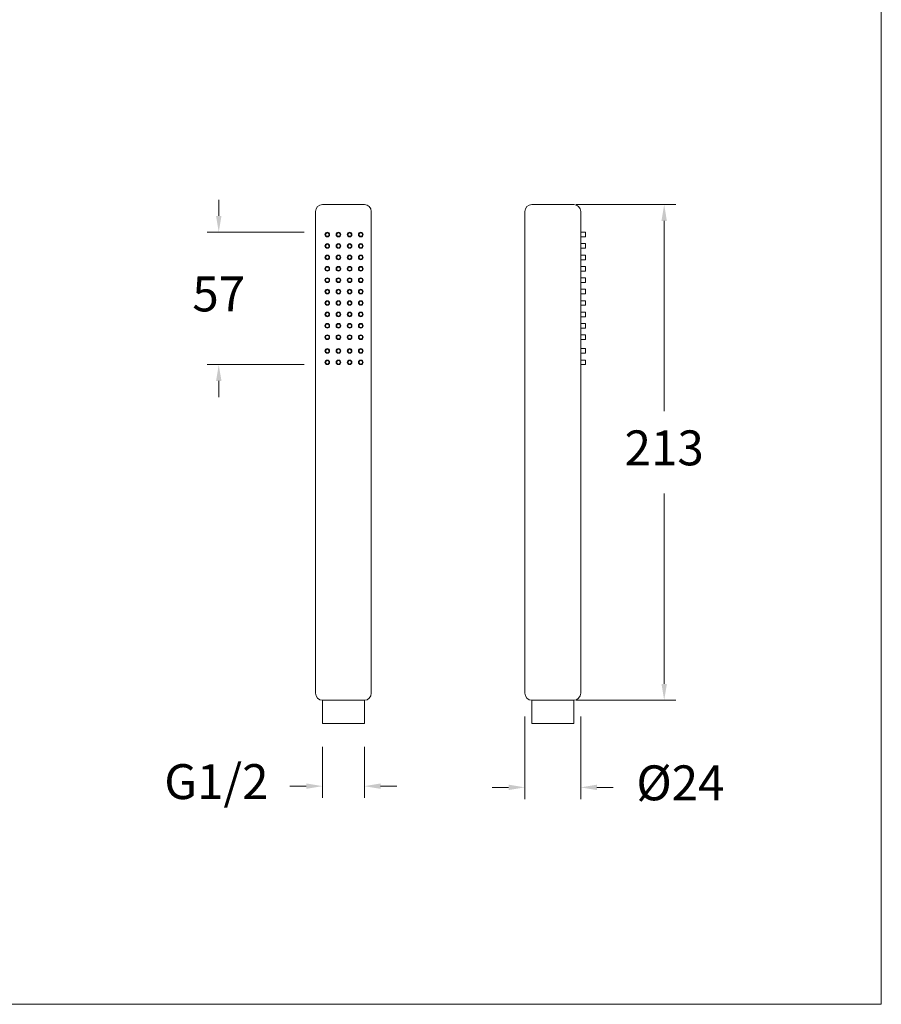
# Model space of a CAD drawing. Units: millimetres. Extents: x 2303.2 to 2377.3, y 1551 to 1628.9.
# Drawn here: x 2340.3 to 2377.3, y 1551 to 1593.3 of the extents above; entities that cross this region are included whole.
import ezdxf

# ---------------------------------------------------------------- set-up
doc = ezdxf.new("R2010")
doc.units = ezdxf.units.MM
for name, color, linetype, lineweight in [('cotas', 253, 'Continuous', 5), ('cuerpo', 7, 'Continuous', 5), ('Lineas finas', 253, 'Continuous', 5)]:
    doc.layers.add(name, color=color, linetype=linetype, lineweight=lineweight)
doc.styles.add('ARIAL', font='arial.ttf')
doc.dimstyles.new('RS (E1.10)', dxfattribs={"dimtxt": 1.5, "dimasz": 0.7, "dimexe": 0.5, "dimexo": 1, "dimgap": 1, "dimtad": 0, "dimtih": 1, "dimtoh": 1, "dimdec": 0, "dimlfac": 10, "dimtxsty": 'ARIAL', "dimcen": 0, "dimclrd": 256, "dimclre": 256, "dimclrt": 256, "dimadec": 0, "dimazin": 0, "dimtfac": 1, "dimtdec": 0, "dimtofl": 0, "dimtmove": 0, "dimatfit": 3, "dimfxl": 1, "dimlwd": -1, "dimlwe": -1, "dimarcsym": 0})

# ---------------------------------------------------------------- blocks, each defined once
blk = doc.blocks.new('*D17')
at = {"layer": 'cotas', "transparency": 16777216}
for p, q in [((2361.979, 1563.371), (2361.979, 1559.826)), ((2364.379, 1563.371), (2364.379, 1559.826)), ((2361.279, 1560.326), (2360.579, 1560.326)), ((2365.079, 1560.326), (2365.779, 1560.326))]:
    blk.add_line(p, q, dxfattribs=at)
for points in [[(2361.279, 1560.443), (2361.279, 1560.21), (2361.979, 1560.326)], [(2365.079, 1560.443), (2365.079, 1560.21), (2364.379, 1560.326)]]:
    blk.add_solid(points, dxfattribs=at)
at = {"layer": 'Defpoints', "color": 0, "transparency": 16777216}
for p in [(2361.979, 1564.371), (2364.379, 1564.371), (2364.379, 1560.326)]:
    blk.add_point(p, dxfattribs=at)
at = {"layer": 'cotas', "transparency": 16777216, "insert": (2368.666, 1560.326), "char_height": 1.5, "attachment_point": 5, "style": 'ARIAL'}
blk.add_mtext('Ø24', dxfattribs=at)
blk = doc.blocks.new('*D13')
at = {"layer": 'cotas', "transparency": 16777216}
for p, q in [((2353.278, 1562.071), (2353.278, 1559.879)), ((2355.078, 1562.071), (2355.078, 1559.879)), ((2352.578, 1560.379), (2351.878, 1560.379)), ((2355.778, 1560.379), (2356.478, 1560.379))]:
    blk.add_line(p, q, dxfattribs=at)
for points in [[(2352.578, 1560.496), (2352.578, 1560.262), (2353.278, 1560.379)], [(2355.778, 1560.496), (2355.778, 1560.262), (2355.078, 1560.379)]]:
    blk.add_solid(points, dxfattribs=at)
at = {"layer": 'Defpoints', "color": 0, "transparency": 16777216}
for p in [(2353.278, 1563.071), (2355.078, 1563.071), (2355.078, 1560.379)]:
    blk.add_point(p, dxfattribs=at)
at = {"layer": 'cotas', "transparency": 16777216, "insert": (2348.718, 1560.379), "char_height": 1.5, "attachment_point": 5, "style": 'ARIAL'}
blk.add_mtext('G1/2', dxfattribs=at)
blk = doc.blocks.new('*D18')
at = {"layer": 'Defpoints', "color": 0, "transparency": 16777216}
for p in [(2348.819, 1584.181), (2353.485, 1584.181), (2353.485, 1578.491)]:
    blk.add_point(p, dxfattribs=at)
at = {"layer": 'Lineas finas', "transparency": 16777216}
for p, q in [((2348.819, 1584.881), (2348.819, 1585.581)), ((2352.485, 1584.181), (2348.319, 1584.181)), ((2352.485, 1578.491), (2348.319, 1578.491)), ((2348.819, 1577.791), (2348.819, 1577.091))]:
    blk.add_line(p, q, dxfattribs=at)
for points in [[(2348.703, 1584.881), (2348.936, 1584.881), (2348.819, 1584.181)], [(2348.703, 1577.791), (2348.936, 1577.791), (2348.819, 1578.491)]]:
    blk.add_solid(points, dxfattribs=at)
at = {"layer": 'Lineas finas', "transparency": 16777216, "insert": (2348.819, 1581.336), "char_height": 1.5, "attachment_point": 5, "style": 'ARIAL'}
blk.add_mtext('57', dxfattribs=at)
blk = doc.blocks.new('*D19')
at = {"layer": 'Defpoints', "color": 0, "transparency": 16777216}
for p in [(2363.179, 1585.371), (2363.179, 1564.071), (2367.968, 1564.071)]:
    blk.add_point(p, dxfattribs=at)
at = {"layer": 'Lineas finas', "transparency": 16777216}
for p, q in [((2364.179, 1585.371), (2368.468, 1585.371)), ((2367.968, 1584.671), (2367.968, 1576.487)), ((2367.968, 1564.771), (2367.968, 1572.954)), ((2364.179, 1564.071), (2368.468, 1564.071))]:
    blk.add_line(p, q, dxfattribs=at)
for points in [[(2367.851, 1584.671), (2368.084, 1584.671), (2367.968, 1585.371)], [(2367.851, 1564.771), (2368.084, 1564.771), (2367.968, 1564.071)]]:
    blk.add_solid(points, dxfattribs=at)
at = {"layer": 'Lineas finas', "transparency": 16777216, "insert": (2367.968, 1574.721), "char_height": 1.5, "attachment_point": 5, "style": 'ARIAL'}
blk.add_mtext('213', dxfattribs=at)

msp = doc.modelspace()

# ---------------------------------------------------------------- linework, layer by layer
at = {"layer": 'cotas', "color": 85, "true_color": 0x58ba48}
msp.add_lwpolyline([(2377.302, 1625.499), (2303.221, 1625.499), (2303.221, 1551.004), (2377.302, 1551.004)], close=True, dxfattribs=at)
at = {"layer": 'cuerpo'}
for p, q in [((2352.978, 1564.371), (2352.978, 1585.071)), ((2353.278, 1585.371), (2355.078, 1585.371)), ((2355.378, 1585.071), (2355.378, 1564.371)), ((2361.979, 1564.371), (2361.979, 1585.071)), ((2362.279, 1585.371), (2364.079, 1585.371)), ((2364.379, 1585.071), (2364.379, 1564.371)), ((2353.278, 1564.071), (2355.078, 1564.071)), ((2353.278, 1563.071), (2353.278, 1564.071)), ((2355.078, 1564.071), (2355.078, 1563.071)), ((2362.279, 1564.071), (2364.079, 1564.071)), ((2362.279, 1563.071), (2362.279, 1564.071)), ((2364.079, 1564.071), (2364.079, 1563.071)), ((2355.078, 1563.071), (2353.278, 1563.071)), ((2364.079, 1563.071), (2362.279, 1563.071))]:
    msp.add_line(p, q, dxfattribs=at)
for centre, start, end in [((2353.278, 1585.071), 90, 180), ((2355.078, 1585.071), 0, 90), ((2362.279, 1585.071), 90, 180), ((2364.079, 1585.071), 0, 90), ((2353.278, 1564.371), 180, 270), ((2355.078, 1564.371), 270, 0), ((2362.279, 1564.371), 180, 270), ((2364.079, 1564.371), 270, 0)]:
    msp.add_arc(centre, 0.3, start, end, dxfattribs=at)
at = {"layer": 'Lineas finas'}
for p, q in [((2364.379, 1584.181), (2364.579, 1584.181)), ((2364.579, 1584.181), (2364.579, 1583.981)), ((2364.579, 1583.981), (2364.379, 1583.981)), ((2364.379, 1583.691), (2364.579, 1583.691)), ((2364.579, 1583.491), (2364.379, 1583.491)), ((2364.579, 1583.691), (2364.579, 1583.491)), ((2364.379, 1583.201), (2364.579, 1583.201)), ((2364.579, 1583.001), (2364.379, 1583.001)), ((2364.579, 1583.201), (2364.579, 1583.001)), ((2364.379, 1582.711), (2364.579, 1582.711)), ((2364.579, 1582.511), (2364.379, 1582.511)), ((2364.579, 1582.711), (2364.579, 1582.511)), ((2364.379, 1582.221), (2364.579, 1582.221)), ((2364.579, 1582.021), (2364.379, 1582.021)), ((2364.579, 1582.221), (2364.579, 1582.021)), ((2364.379, 1581.731), (2364.579, 1581.731)), ((2364.579, 1581.731), (2364.579, 1581.531)), ((2364.579, 1581.531), (2364.379, 1581.531)), ((2364.379, 1581.241), (2364.579, 1581.241)), ((2364.579, 1581.241), (2364.579, 1581.041)), ((2364.579, 1581.041), (2364.379, 1581.041)), ((2364.379, 1580.751), (2364.579, 1580.751)), ((2364.579, 1580.751), (2364.579, 1580.551)), ((2364.579, 1580.551), (2364.379, 1580.551)), ((2364.379, 1580.261), (2364.579, 1580.261)), ((2364.579, 1580.061), (2364.379, 1580.061)), ((2364.579, 1580.261), (2364.579, 1580.061)), ((2364.379, 1579.771), (2364.579, 1579.771)), ((2364.579, 1579.571), (2364.379, 1579.571)), ((2364.579, 1579.771), (2364.579, 1579.571)), ((2364.379, 1579.181), (2364.579, 1579.181)), ((2364.579, 1579.181), (2364.579, 1578.981)), ((2364.579, 1578.981), (2364.379, 1578.981)), ((2364.379, 1578.691), (2364.579, 1578.691)), ((2364.579, 1578.691), (2364.579, 1578.491)), ((2364.579, 1578.491), (2364.379, 1578.491))]:
    msp.add_line(p, q, dxfattribs=at)
for centre, radius in [((2353.485, 1584.081), 0.1), ((2353.485, 1584.081), 0.075), ((2353.965, 1584.081), 0.1), ((2353.965, 1584.081), 0.075), ((2354.445, 1584.081), 0.1), ((2354.445, 1584.081), 0.075), ((2354.925, 1584.081), 0.1), ((2354.925, 1584.081), 0.075), ((2353.485, 1583.591), 0.1), ((2353.485, 1583.591), 0.075), ((2353.965, 1583.591), 0.1), ((2353.965, 1583.591), 0.075), ((2354.445, 1583.591), 0.1), ((2354.445, 1583.591), 0.075), ((2354.925, 1583.591), 0.1), ((2354.925, 1583.591), 0.075), ((2353.485, 1583.101), 0.1), ((2353.485, 1583.101), 0.075), ((2353.965, 1583.101), 0.1), ((2353.965, 1583.101), 0.075), ((2354.445, 1583.101), 0.1), ((2354.445, 1583.101), 0.075), ((2354.925, 1583.101), 0.1), ((2354.925, 1583.101), 0.075), ((2353.485, 1582.611), 0.1), ((2353.485, 1582.611), 0.075), ((2353.965, 1582.611), 0.1), ((2353.965, 1582.611), 0.075), ((2354.445, 1582.611), 0.1), ((2354.445, 1582.611), 0.075), ((2354.925, 1582.611), 0.1), ((2354.925, 1582.611), 0.075), ((2353.485, 1582.121), 0.1), ((2353.485, 1582.121), 0.075), ((2353.965, 1582.121), 0.1), ((2353.965, 1582.121), 0.075), ((2354.445, 1582.121), 0.1), ((2354.445, 1582.121), 0.075), ((2354.925, 1582.121), 0.1), ((2354.925, 1582.121), 0.075), ((2353.485, 1581.631), 0.1), ((2353.485, 1581.631), 0.075), ((2353.965, 1581.631), 0.1), ((2353.965, 1581.631), 0.075), ((2354.445, 1581.631), 0.1), ((2354.445, 1581.631), 0.075), ((2354.925, 1581.631), 0.1), ((2354.925, 1581.631), 0.075), ((2353.485, 1581.141), 0.1), ((2353.485, 1581.141), 0.075), ((2353.965, 1581.141), 0.1), ((2353.965, 1581.141), 0.075), ((2354.445, 1581.141), 0.1), ((2354.445, 1581.141), 0.075), ((2354.925, 1581.141), 0.1), ((2354.925, 1581.141), 0.075), ((2353.485, 1580.651), 0.1), ((2353.965, 1580.651), 0.1), ((2354.445, 1580.651), 0.1), ((2354.925, 1580.651), 0.1), ((2353.485, 1580.651), 0.075), ((2353.965, 1580.651), 0.075), ((2354.445, 1580.651), 0.075), ((2354.925, 1580.651), 0.075), ((2353.485, 1580.161), 0.1), ((2353.485, 1580.161), 0.075), ((2353.965, 1580.161), 0.1), ((2353.965, 1580.161), 0.075), ((2354.445, 1580.161), 0.1), ((2354.445, 1580.161), 0.075), ((2354.925, 1580.161), 0.1), ((2354.925, 1580.161), 0.075), ((2353.485, 1579.671), 0.1), ((2353.485, 1579.671), 0.075), ((2353.965, 1579.671), 0.1), ((2353.965, 1579.671), 0.075), ((2354.445, 1579.671), 0.1), ((2354.445, 1579.671), 0.075), ((2354.925, 1579.671), 0.1), ((2354.925, 1579.671), 0.075), ((2353.485, 1579.081), 0.1), ((2353.485, 1579.081), 0.075), ((2353.965, 1579.081), 0.1), ((2353.965, 1579.081), 0.075), ((2354.445, 1579.081), 0.1), ((2354.445, 1579.081), 0.075), ((2354.925, 1579.081), 0.1), ((2354.925, 1579.081), 0.075), ((2353.485, 1578.591), 0.1), ((2353.485, 1578.591), 0.075), ((2353.965, 1578.591), 0.1), ((2353.965, 1578.591), 0.075), ((2354.445, 1578.591), 0.1), ((2354.445, 1578.591), 0.075), ((2354.925, 1578.591), 0.1), ((2354.925, 1578.591), 0.075)]:
    msp.add_circle(centre, radius, dxfattribs=at)

# ---------------------------------------------------------------- dimensions: what is measured, and where the dimension line sits
at = {"layer": 'cotas'}
for base, p1, p2, text, picture, middle in [((2364.379, 1560.326), (2361.979, 1564.371), (2364.379, 1564.371), 'Ø24', '*D17', (2368.666, 1560.326)), ((2355.078, 1560.379), (2353.278, 1563.071), (2355.078, 1563.071), 'G1/2', '*D13', (2348.718, 1560.379))]:
    dim = msp.add_linear_dim(base=base, p1=p1, p2=p2, text=text, dimstyle='RS (E1.10)', dxfattribs=at)
    dim.commit()
    dim.dimension.update_dxf_attribs({"geometry": picture, "text_midpoint": middle, "dimtype": 160})
at = {"layer": 'Lineas finas'}
dim = msp.add_linear_dim(base=(2348.819, 1584.181), p1=(2353.485, 1578.491), p2=(2353.485, 1584.181), angle=90, dimstyle='RS (E1.10)', dxfattribs=at)
dim.commit()
dim.dimension.update_dxf_attribs({"geometry": '*D18', "text_midpoint": (2348.819, 1581.336)})
dim = msp.add_linear_dim(base=(2367.968, 1564.071), p1=(2363.179, 1585.371), p2=(2363.179, 1564.071), angle=90, dimstyle='RS (E1.10)', dxfattribs=at)
dim.commit()
dim.dimension.update_dxf_attribs({"geometry": '*D19', "text_midpoint": (2367.968, 1574.721), "dimtype": 160})

doc.saveas('drawing.dxf')
